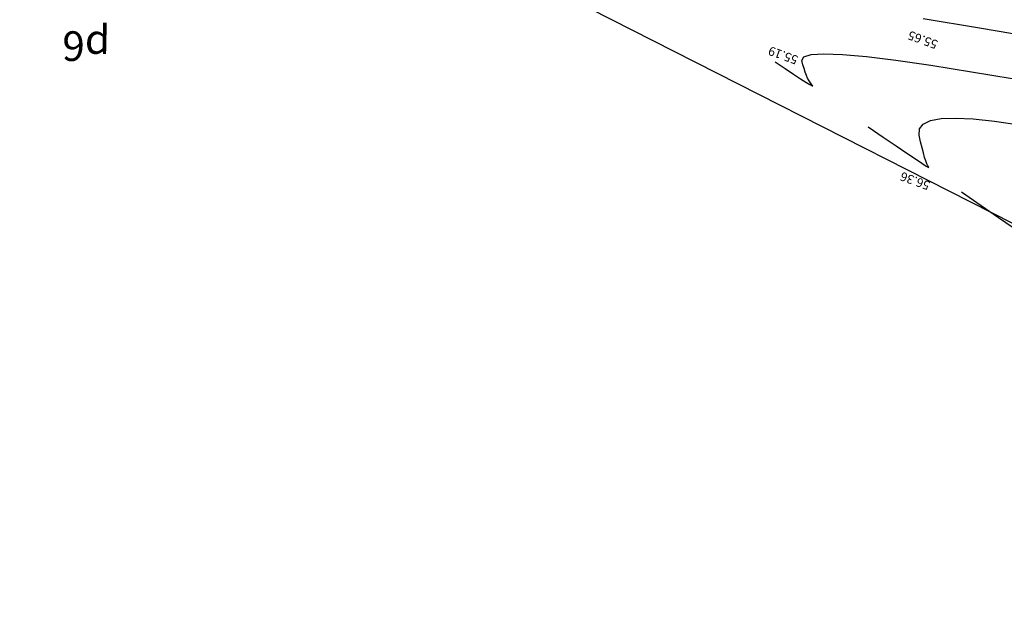
# Model space of a CAD drawing. Extents: x -1124 to 2499, y -843 to 824.
# Drawn here: x -412 to -346, y 215 to 254 of the extents above; entities that cross this region are included whole.
import ezdxf
from ezdxf.enums import TextEntityAlignment as Align

# ---------------------------------------------------------------- set-up
doc = ezdxf.new("R2010")
doc.units = 0
doc.header["$LTSCALE"] = 20
doc.header["$MEASUREMENT"] = 0
doc.layers.get('Defpoints').update_dxf_attribs({"linetype": 'CONTINUOUS'})
for name, color, linetype in [('Binhdocai', 8, 'CONTINUOUS'), ('Binhdocon', 8, 'CONTINUOUS'), ('Dim', 4, 'CONTINUOUS'), ('Lopcaodo', 7, 'CONTINUOUS'), ('TENCOCTUYEN', 1, 'CONTINUOUS')]:
    doc.layers.add(name, color=color, linetype=linetype)
doc.styles.add('TenCoc', font='VHARIALN.TTF')

msp = doc.modelspace()

# ---------------------------------------------------------------- linework, layer by layer
at = {"layer": 'Binhdocai'}
msp.add_lwpolyline([(-361.122, 251.609), (-360.45, 251.149), (-359.883, 250.764), (-359.418, 250.456), (-359.057, 250.224), (-358.799, 250.069), (-358.645, 249.989), (-358.595, 249.986), (-358.648, 250.059), (-358.75, 250.182), (-358.847, 250.328), (-358.939, 250.498), (-359.026, 250.691), (-359.107, 250.908), (-359.184, 251.148), (-359.256, 251.412), (-359.323, 251.699), (-359.201, 251.949), (-358.706, 252.1), (-357.84, 252.153), (-356.601, 252.107), (-354.99, 251.963), (-353.007, 251.72), (-350.651, 251.378), (-347.923, 250.938), (-345.188, 250.482)], dxfattribs=at)
at = {"layer": 'Binhdocon'}
for points in [[(-351.16, 254.524), (-347.373, 253.889), (-344.089, 253.339)], [(-354.859, 247.229), (-353.854, 246.537), (-352.991, 245.946), (-352.27, 245.455), (-351.691, 245.065), (-351.253, 244.776), (-350.958, 244.587), (-350.804, 244.499), (-350.792, 244.512), (-350.854, 244.6), (-350.921, 244.74), (-350.993, 244.931), (-351.071, 245.174), (-351.154, 245.468), (-351.243, 245.813), (-351.336, 246.21), (-351.435, 246.658), (-351.419, 247.084), (-351.166, 247.412), (-350.677, 247.644), (-349.952, 247.779), (-348.99, 247.818), (-347.792, 247.759), (-346.357, 247.604), (-344.686, 247.352)], [(-348.597, 242.848), (-347.258, 241.925), (-346.1, 241.127), (-345.122, 240.454)]]:
    msp.add_lwpolyline(points, dxfattribs=at)
at = {"layer": 'Defpoints'}
msp.add_lwpolyline([(-546.502, 319.215), (-327.822, 309.315), (-163.909, 272.202), (-69.162, 174.814), (18.109, 42.475), (49.26, 40.74), (-6.899, -9.238), (-24.593, 32.361), (-56.121, 68.378), (-120.463, 110.52), (-231.279, 232.485), (-294.415, 229.736), (-342.253, 239.26), (-390.67, 263.87), (-568.662, 273.059)], dxfattribs=at)

# ---------------------------------------------------------------- texts
at = {"layer": 'Lopcaodo', "color": 6}
for s, p in [('55.65', (-350.063, 253.185, 55.65)), ('55.19', (-359.465, 252.142, 55.19)), ('56.36', (-350.585, 243.689, 56.36))]:
    msp.add_text(s, height=0.6, rotation=160, dxfattribs=at).set_placement(p, align=Align.BOTTOM_LEFT)

# ---------------------------------------------------------------- next in the draw order: wipeouts: each hides what was drawn before it
msp.add_wipeout([(15.963, 22.362), (15.871, 22.505), (8.374, 36.514), (-2.535, 53.301), (-12.363, 70.645), (-19.272, 83.052), (-27.578, 94.569), (-35.459, 103.815), (-46.191, 120.764), (-58.109, 136.825), (-69.745, 153.098), (-81.96, 168.937), (-91.126, 187.058), (-103.8, 202.554), (-121.129, 218.96), (-137.818, 236.812), (-159.066, 249.502), (-168.445, 252.587), (-178.908, 256.491), (-195.288, 260.112), (-211.833, 261.902), (-227.893, 265.849), (-247.715, 268.509), (-267.851, 268.767), (-275.46, 271.864), (-292.319, 276.682), (-308.212, 284.151), (-319.664, 293.214), (-331.476, 300.286), (-353.063, 307.788), (-374.9, 302.427), (-390.823, 296.169), (-406.645, 292.901), (-422.023, 297.397), (-432.058, 302.798), (-444.464, 308.501), (-456.668, 314.596), (-474.494, 325.902), (-492.943, 315.397), (-510.816, 308.473), (-527.459, 305.844), (-543.905, 305.111), (-555.824, 304.643), (-566.13, 307.245), (-572.462, 315.63), (-576.077, 324.475), (-579.253, 333.542), (-583.033, 347.933), (-592.289, 359.205), (-607.959, 372.089), (-626.079, 383.796), (-640.719, 395.074), (-655.863, 406.355), (-677.211, 416.925), (-702.315, 425.157), (-721.486, 429.036), (-740.556, 431.674), (-756.268, 435.652), (-773.316, 438.609), (-787.667, 437.921), (-802.623, 435.765), (-817.355, 426.151), (-834.22, 415.311), (-851.597, 405.405), (-872.338, 392.049), (-884.371, 380.907), (-901.753, 344.225), (-900.689, 322.701), (-900.294, 302.704), (-900.485, 282.702), (-900.102, 261.189), (-903.258, 246.327), (-911.761, 233.506), (-931.631, 218.605), (-949.256, 208.932), (-969, 211.643), (-983.679, 208.601), (-1003.469, 201.928), (-1024.391, 199.192), (-1044.714, 202.825), (-1060.942, 190.806), (-1078.329, 174.202), (-1093.607, 162.774), (-1094.43, 163.491), (-1093.045, 160.844), (-1092.44, 156.673), (-1089.711, 155.72), (-1072.853, 166.526), (-1055.298, 182.896), (-1040.037, 189.012), (-1024.082, 189.856), (-1002.989, 187.452), (-983.087, 190.746), (-968.35, 192.012), (-943.692, 194.793), (-924.614, 210.552), (-907.006, 228.049), (-894.626, 242.445), (-892.374, 261.256), (-889.713, 282.794), (-890.507, 302.788), (-891.331, 322.782), (-890.475, 344.322), (-888.184, 360.49), (-886.038, 367.963), (-878.261, 375.091), (-867.381, 383.023), (-845.257, 393.86), (-829.594, 406.888), (-810.108, 412.955), (-794.193, 420.415), (-785.213, 424.992), (-775.123, 424.472), (-757.731, 424.206), (-741.915, 421.046), (-724.858, 415.951), (-708.219, 410.264), (-682.042, 404.736), (-659.5, 397.181), (-644.535, 389.474), (-617.822, 362.868), (-597.51, 337.839), (-591.448, 327.408), (-586.706, 319.13), (-583.169, 310.245), (-571.851, 298.09), (-555.958, 293.76), (-544.02, 295.729), (-508.038, 301.499), (-489.82, 307.555), (-475.238, 310.672), (-460.171, 307.81), (-425.959, 289.775), (-406.797, 285.624), (-387.647, 289.331), (-371.328, 294.737), (-353.815, 298.596), (-337.168, 291.935), (-312.365, 278.057), (-295.678, 267.861), (-268.698, 262.267), (-249.178, 257.287), (-229.167, 256.075), (-212.649, 255.643), (-197.824, 249.641), (-183.162, 244.677), (-171.722, 243.487), (-162.795, 239.148), (-143.954, 228.517), (-129.097, 212.997), (-113.122, 195.577), (-90.964, 162.198), (-79.021, 146.155), (-66.641, 130.44), (-54.981, 114.186), (-42.116, 98.833), (-33.028, 90.49), (-24.867, 79.333), (-18.061, 67.301), (-10.833, 48.431), (2.709, 33.188), (8.79, 18.349), (11.542, 15.95), (16.294, 21.433)]).dxf.layer = 'Dim'

# ---------------------------------------------------------------- next in the draw order: texts
at = {"layer": 'TENCOCTUYEN', "style": 'TenCoc'}
msp.add_text('p6', height=2, rotation=178.80269, dxfattribs=at).set_placement((-407.487, 252.64), align=Align.MIDDLE_CENTER)

doc.saveas('drawing.dxf')
